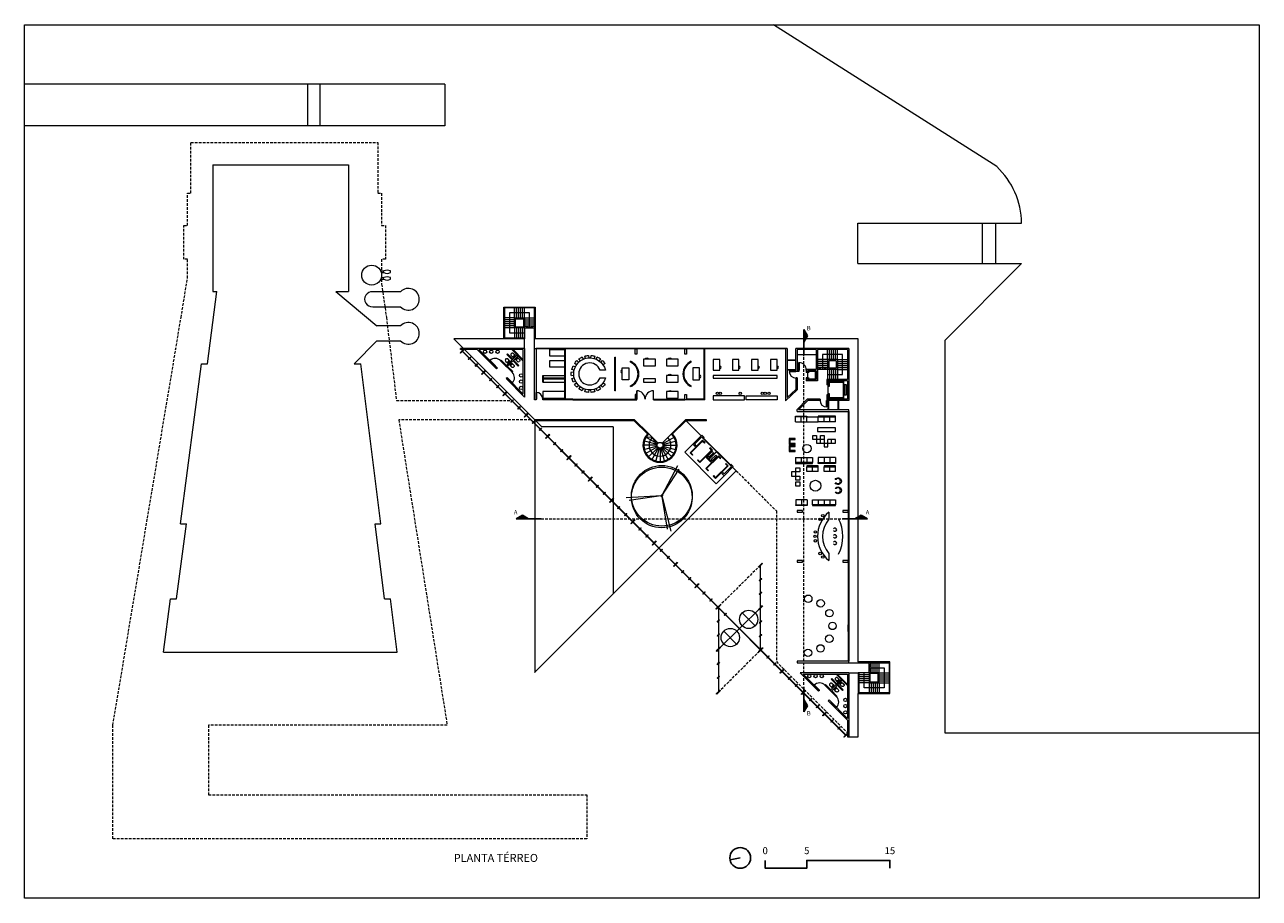
# Model space of a CAD drawing. Units: millimetres. Extents: x 295 to 47845, y 990 to 11490.
# Drawn here: x 295 to 15145, y 990 to 11490 of the extents above; entities that cross this region are included whole.
import ezdxf
from ezdxf.enums import TextEntityAlignment as Align

# ---------------------------------------------------------------- set-up
doc = ezdxf.new("R2010")
doc.units = ezdxf.units.MM
doc.linetypes.add('DASHED2', pattern=[9.525, 6.35, -3.175])
for name, color, linetype, lineweight in [('+A_0_Cotas', 10, 'Continuous', 0), ('+A_A_0.00', 40, 'Continuous', 0), ('+A_A_0.05', 1, 'Continuous', 0), ('+A_A_0.10', 2, 'Continuous', 0), ('+A_A_0.15', 3, 'Continuous', 0), ('+A_A_0.25', 4, 'Continuous', 0), ('+A_A_0.30', 5, 'Continuous', 0), ('+A_A_Corte Linha', 6, 'DASHED2', 0), ('+A_A_Esquadrias_0.10', 2, 'Continuous', 0), ('+A_A_Projeção', 7, 'DASHED2', 0), ('ARBOLES', 122, 'Continuous', 0)]:
    doc.layers.add(name, color=color, linetype=linetype, lineweight=lineweight)
doc.layers.add('+A_0_Texto', color=2, linetype='Continuous')
doc.styles.get("Standard").update_dxf_attribs({"font": 'arial.ttf'})

# ---------------------------------------------------------------- blocks, each defined once
blk = doc.blocks.new('corte')
at = {"layer": '+A_0_Texto', "true_color": 0x636466}
h = blk.add_hatch(color=251, dxfattribs=at)
h.dxf.hatch_style = 1
h.paths.add_polyline_path([(43558.2, -9660.2), (43608.2, -9631.4), (43658.2, -9660.2)])
at = {"layer": '+A_0_Texto', "transparency": 33554674}
for p, q in [((43458.2, -9660.2), (43558.2, -9660.2)), ((43558.2, -9660.2), (43608.2, -9631.4)), ((43658.2, -9660.2), (43558.2, -9660.2)), ((43658.2, -9660.2), (43608.2, -9631.4))]:
    blk.add_line(p, q, dxfattribs=at)

msp = doc.modelspace()

# ---------------------------------------------------------------- linework, layer by layer
at = {"layer": '+A_0_Cotas'}
msp.add_lwpolyline([(295, 11490), (15145, 11490), (15145, 990), (295, 990), (295, 11490)], dxfattribs=at)
at = {"layer": '+A_0_Texto'}
msp.add_line((8902, 1475), (8780, 1451), dxfattribs=at)
at = {"layer": '+A_0_Texto', "transparency": 33554674}
msp.add_lwpolyline([(10702, 1350), (10702, 1446), (9702, 1446), (9702, 1350), (9202, 1350), (9202, 1446)], dxfattribs=at)
at = {"layer": '+A_0_Texto'}
msp.add_circle((8902, 1475), 125, dxfattribs=at)
at = {"layer": '+A_A_0.00'}
for p, q in [((11987, 9785), (9303, 11490)), ((5347, 10775), (295, 10775)), ((3697, 10775), (3697, 10275)), ((3847, 10775), (3847, 10275)), ((5347, 10775), (5347, 10275)), ((5347, 10275), (295, 10275)), ((2559, 9805), (2559, 8285)), ((2559, 9805), (4191, 9805)), ((4191, 9805), (4191, 8285)), ((10317, 8620), (10317, 9105)), ((10317, 9105), (12287, 9105)), ((11812, 9105), (11812, 8620)), ((11972, 9105), (11972, 8620)), ((10317, 8620), (12287, 8620)), ((12287, 8620), (11367, 7700)), ((4578, 8530), (4614, 8530)), ((4585, 8510), (4614, 8510)), ((4578, 8430), (4614, 8430)), ((4585, 8450), (4614, 8450)), ((2493, 7415), (2608, 8285)), ((2559, 8285), (2608, 8285)), ((4038, 8285), (4191, 8285)), ((4038, 8285), (4533, 7870)), ((4257, 7415), (4533, 7690)), ((11367, 2975), (11367, 7700)), ((2169, 5490), (2423, 7415)), ((2423, 7415), (2493, 7415)), ((4257, 7415), (4337, 7415)), ((4581, 5490), (4337, 7415)), ((2121, 4590), (2240, 5490)), ((2169, 5490), (2240, 5490)), ((4625, 4590), (4511, 5490)), ((4511, 5490), (4581, 5490)), ((1967, 3950), (2051, 4590)), ((2051, 4590), (2121, 4590)), ((4625, 4590), (4696, 4590)), ((4777, 3950), (4696, 4590)), ((1967, 3950), (4777, 3950)), ((15145, 2975), (11367, 2975))]:
    msp.add_line(p, q, dxfattribs=at)
for points in [[(4614, 8530, 0.5), (4614, 8510, 0.241788), (4694, 8510), (4694, 8530, 0.241788)], [(4614, 8450, 0.5), (4614, 8430, 0.241788), (4694, 8430), (4694, 8450, 0.241788)]]:
    msp.add_lwpolyline(points, format="xyb", close=True, dxfattribs=at)
for points in [[(4482, 8100), (4817, 8100, 2.5), (4817, 8280), (4482, 8280, 1.096545), (4482, 8100)], [(4533, 7690), (4817, 7690, 2.5), (4817, 7870), (4533, 7870)]]:
    msp.add_lwpolyline(points, format="xyb", dxfattribs=at)
msp.add_circle((4469, 8480), 120, dxfattribs=at)
msp.add_arc((11330, 9089), 957, 0.961, 46.6509, dxfattribs=at)
at = {"layer": '+A_A_0.05'}
for p, q in [((6187, 7965), (6187, 8085)), ((6211, 7965), (6211, 8085)), ((6235, 7965), (6235, 8085)), ((6259, 7965), (6259, 8085)), ((6283, 7965), (6283, 8085)), ((6307, 7965), (6307, 8085)), ((6187, 7965), (6067, 7965)), ((6187, 7941), (6067, 7941)), ((6187, 7917), (6067, 7917)), ((6187, 7893), (6067, 7893)), ((6307, 7965), (6427, 7965)), ((6307, 7941), (6427, 7941)), ((6307, 7917), (6427, 7917)), ((6307, 7893), (6427, 7893)), ((6187, 7869), (6067, 7869)), ((6187, 7845), (6067, 7845)), ((6187, 7845), (6187, 7725)), ((6211, 7845), (6211, 7725)), ((6235, 7845), (6235, 7725)), ((6259, 7845), (6259, 7725)), ((6283, 7845), (6283, 7725)), ((6307, 7869), (6427, 7869)), ((6307, 7845), (6427, 7845)), ((6307, 7845), (6307, 7725)), ((6307, 7600), (6307, 7715)), ((6427, 7600), (6427, 7715)), ((9952, 7465), (9952, 7585)), ((9976, 7465), (9976, 7585)), ((10000, 7465), (10000, 7585)), ((10024, 7465), (10024, 7585)), ((10048, 7465), (10048, 7585)), ((10072, 7465), (10072, 7585)), ((6123, 7454), (6098, 7429)), ((6190, 7521), (6165, 7497)), ((6229, 7482), (6204, 7458)), ((9952, 7465), (9832, 7465)), ((9952, 7441), (9832, 7441)), ((10072, 7465), (10192, 7465)), ((10072, 7441), (10192, 7441)), ((6162, 7415), (6137, 7390)), ((9712, 7310), (9712, 7245)), ((9952, 7417), (9832, 7417)), ((9952, 7393), (9832, 7393)), ((9952, 7369), (9832, 7369)), ((9952, 7345), (9832, 7345)), ((9952, 7345), (9952, 7225)), ((9976, 7345), (9976, 7225)), ((10000, 7345), (10000, 7225)), ((10024, 7345), (10024, 7225)), ((10048, 7345), (10048, 7225)), ((10072, 7417), (10192, 7417)), ((10072, 7393), (10192, 7393)), ((10072, 7369), (10192, 7369)), ((10072, 7345), (10072, 7225)), ((10072, 7345), (10192, 7345)), ((9957, 7160), (9957, 7040)), ((6887, 6990), (7637, 6990)), ((6887, 6980), (7637, 6980)), ((6432, 6730), (6432, 3702)), ((6442, 6730), (6517, 6655)), ((8252, 6730), (8433, 6550)), ((9566, 6716), (9566, 6775)), ((9635, 6716), (9635, 6775)), ((9704, 6775), (9841, 6775)), ((9704, 6716), (9841, 6716)), ((9910, 6716), (9910, 6775)), ((9979, 6716), (9979, 6775)), ((10047, 6716), (10047, 6775)), ((7372, 6655), (6517, 6655)), ((7372, 6655), (7372, 4648)), ((7907, 6452), (7760, 6537)), ((7793, 6580), (7913, 6460)), ((8082, 6580), (7962, 6460)), ((7968, 6452), (8115, 6537)), ((7902, 6435), (7732, 6435)), ((7904, 6444), (7739, 6488)), ((7904, 6426), (7739, 6382)), ((7907, 6417), (7760, 6332)), ((7913, 6410), (7793, 6290)), ((7920, 6405), (7835, 6257)), ((7928, 6401), (7884, 6237)), ((7937, 6400), (7937, 6230)), ((7947, 6401), (7991, 6237)), ((7955, 6405), (8040, 6257)), ((7962, 6410), (8082, 6290)), ((7968, 6417), (8115, 6332)), ((7971, 6444), (8136, 6488)), ((7971, 6426), (8136, 6382)), ((7972, 6435), (8142, 6435)), ((8235, 6352), (8330, 6447)), ((8235, 6352), (8613, 5973)), ((8509, 6304), (8565, 6361)), ((8523, 6290), (8509, 6304)), ((8523, 6290), (8579, 6346)), ((8551, 6262), (8608, 6318)), ((8551, 6262), (8565, 6247)), ((8579, 6346), (8565, 6361)), ((8565, 6247), (8622, 6304)), ((8608, 6318), (8622, 6304)), ((9566, 6286), (9566, 6228)), ((9635, 6286), (9635, 6228)), ((9704, 6286), (9704, 6228)), ((9910, 6286), (9910, 6228)), ((9979, 6286), (9979, 6228)), ((10047, 6286), (10047, 6228)), ((9772, 6119), (9772, 6177)), ((9841, 6119), (9841, 6177)), ((9979, 6119), (9979, 6177)), ((10047, 6119), (10047, 6177)), ((8613, 5973), (8708, 6069)), ((9639, 5779), (9639, 5720)), ((9707, 5779), (9707, 5720)), ((9841, 5779), (9841, 5720)), ((9910, 5779), (9910, 5720)), ((9979, 5779), (9979, 5720)), ((9967, 5630), (9967, 5545)), ((9967, 5134), (9967, 5050)), ((9145, 3979), (9145, 4993)), ((8640, 4488), (8640, 3468)), ((9145, 4483), (8640, 3983)), ((8926, 4420), (9080, 4264)), ((8705, 4202), (8859, 4046)), ((10207, 3820), (10322, 3820)), ((10452, 3700), (10452, 3820)), ((10476, 3700), (10476, 3820)), ((10500, 3700), (10500, 3820)), ((10524, 3700), (10524, 3820)), ((10548, 3700), (10548, 3820)), ((10572, 3700), (10572, 3820)), ((10090, 3621), (10065, 3597)), ((10129, 3582), (10104, 3558)), ((10207, 3700), (10322, 3700)), ((10452, 3700), (10332, 3700)), ((10452, 3676), (10332, 3676)), ((10452, 3652), (10332, 3652)), ((10452, 3628), (10332, 3628)), ((10452, 3604), (10332, 3604)), ((10452, 3580), (10332, 3580)), ((10452, 3580), (10452, 3460)), ((10476, 3580), (10476, 3460)), ((10500, 3580), (10500, 3460)), ((10524, 3580), (10524, 3460)), ((10548, 3580), (10548, 3460)), ((10572, 3700), (10692, 3700)), ((10572, 3676), (10692, 3676)), ((10572, 3652), (10692, 3652)), ((10572, 3628), (10692, 3628)), ((10572, 3604), (10692, 3604)), ((10572, 3580), (10692, 3580)), ((10572, 3580), (10572, 3460)), ((10023, 3554), (9998, 3529)), ((10062, 3515), (10037, 3490))]:
    msp.add_line(p, q, dxfattribs=at)
for points in [[(6367, 7845), (6367, 8025), (6127, 8025), (6127, 7785), (6307, 7785)], [(6307, 7869), (6367, 7845), (6427, 7869)], [(6057, 7715), (5457, 7715), (5572, 7600)], [(10322, 3830), (10322, 7715), (6427, 7715)], [(7737, 7470), (7737, 7390), (7881, 7390), (7881, 7470), (7737, 7470)], [(8014, 7470), (8014, 7390), (8157, 7390), (8157, 7470), (8014, 7470)], [(8577, 7337), (8657, 7337), (8657, 7467), (8577, 7467), (8577, 7337)], [(8807, 7337), (8887, 7337), (8887, 7467), (8807, 7467), (8807, 7337)], [(9037, 7337), (9117, 7337), (9117, 7467), (9037, 7467), (9037, 7337)], [(9267, 7337), (9347, 7337), (9347, 7467), (9267, 7467), (9267, 7337)], [(9587, 7525), (9817, 7525)], [(9952, 7285), (10132, 7285), (10132, 7525), (9892, 7525), (9892, 7345)], [(7482, 7364), (7562, 7364), (7562, 7221), (7482, 7221), (7482, 7364)], [(8412, 7364), (8332, 7364), (8332, 7221), (8412, 7221), (8412, 7364)], [(9722, 7250), (9722, 7235), (9807, 7235), (9807, 7320), (9722, 7320), (9722, 7305)], [(9952, 7369), (9892, 7345), (9832, 7369)], [(6537, 7275), (6792, 7275)], [(6537, 7195), (6792, 7195)], [(7737, 7235), (7737, 7195), (7881, 7195), (7881, 7235), (7737, 7235)], [(8014, 7275), (8014, 7195), (8157, 7195), (8157, 7275), (8014, 7275)], [(10182, 7160), (10157, 7160), (10157, 7040), (10182, 7040), (10182, 7160)], [(8014, 7080), (8014, 7000), (8157, 7000), (8157, 7080), (8014, 7080)], [(8577, 6980), (8952, 6980), (8952, 7030), (8577, 7030), (8577, 6980)], [(9347, 6980), (8972, 6980), (8972, 7030), (9347, 7030), (9347, 6980)], [(9566, 6716), (9704, 6716), (9704, 6775)], [(10047, 6716), (9841, 6716), (9841, 6775)], [(9776, 6506), (9776, 6551), (9821, 6551), (9821, 6461)], [(9832, 6601), (10047, 6601), (10047, 6646), (9832, 6646), (9832, 6601)], [(9866, 6461), (9866, 6551), (9911, 6551), (9911, 6416), (9956, 6416), (9956, 6506)], [(7891, 6462), (7845, 6528), (7769, 6532)], [(9911, 6506), (9776, 6506)], [(9821, 6461), (10046, 6461), (10046, 6506)], [(10046, 6506), (9956, 6506)], [(10001, 6461), (10001, 6506)], [(9566, 6286), (9772, 6286), (9772, 6228)], [(10047, 6286), (9841, 6286), (9841, 6228)], [(6426, 3702), (8853, 6129), (8811, 6171)], [(9570, 6164), (9620, 6164), (9620, 6114), (9520, 6114), (9520, 6064), (9620, 6064), (9620, 6014), (9570, 6014)], [(9570, 6014), (9570, 6164)], [(9841, 6119), (9704, 6119), (9704, 6177)], [(10047, 6119), (9910, 6119), (9910, 6177)], [(9570, 5944), (9570, 5994)], [(9570, 5994), (9620, 5994), (9620, 5944), (9570, 5944)], [(9707, 5779), (9570, 5779), (9570, 5720)], [(9772, 5720), (9772, 5779), (10047, 5779), (10047, 5720)], [(10452, 3760), (10632, 3760), (10632, 3520), (10392, 3520), (10392, 3700)], [(10476, 3700), (10452, 3760), (10476, 3820)], [(10207, 2930), (10322, 2930), (10322, 3450)]]:
    msp.add_lwpolyline(points, dxfattribs=at)
for points in [[(6612, 7585), (6792, 7585), (6792, 7505), (6612, 7505)], [(6612, 7455), (6792, 7455), (6792, 7375), (6612, 7375)], [(9347, 7272), (8577, 7272), (8577, 7242), (9347, 7242)], [(9967, 7147), (9975, 7147), (9975, 7192), (10140, 7192), (10140, 7007), (9975, 7007), (9975, 7052), (9967, 7052), (9967, 7000), (10147, 7000), (10147, 7200), (9967, 7200)], [(6527, 7000), (6792, 7000), (6792, 7080), (6527, 7080)], [(9566, 6775), (9566, 6785), (9704, 6785), (9704, 6775)], [(10047, 6775), (10047, 6785), (9841, 6785), (9841, 6775)], [(9561, 6516), (9491, 6516), (9491, 6446), (9561, 6446), (9561, 6456), (9501, 6456), (9501, 6506), (9561, 6506)], [(9561, 6431), (9491, 6431), (9491, 6361), (9561, 6361), (9561, 6371), (9501, 6371), (9501, 6421), (9561, 6421)], [(9566, 6228), (9566, 6217), (9772, 6217), (9772, 6228)], [(9841, 6177), (9841, 6187), (9704, 6187), (9704, 6177)], [(10047, 6228), (10047, 6217), (9841, 6217), (9841, 6228)], [(10047, 6177), (10047, 6187), (9910, 6187), (9910, 6177)], [(9707, 5720), (9707, 5710), (9570, 5710), (9570, 5720)], [(9772, 5720), (9772, 5710), (10047, 5710), (10047, 5720)]]:
    msp.add_lwpolyline(points, close=True, dxfattribs=at)
for points in [[(6130, 7447), (6105, 7472, 0.414214), (6084, 7472), (6080, 7468, 0.414214), (6080, 7447), (6105, 7422)], [(6197, 7514), (6172, 7539, 0.414214), (6151, 7539), (6148, 7535, 0.414214), (6148, 7514), (6172, 7489)], [(6222, 7489), (6247, 7465, -0.414214), (6247, 7443), (6243, 7440, -0.414214), (6222, 7440), (6197, 7465)], [(7794, 7470), (7764, 7470, -1)], [(8071, 7470), (8041, 7470, -1)], [(6155, 7422), (6179, 7398, -0.414214), (6179, 7376), (6176, 7373, -0.414214), (6155, 7373), (6130, 7398)], [(7482, 7307), (7482, 7337, 1)], [(8071, 7275), (8041, 7275, -1)], [(8412, 7277), (8412, 7247, 1)], [(8657, 7387), (8657, 7357, 1)], [(8887, 7387), (8887, 7357, 1)], [(9117, 7387), (9117, 7357, 1)], [(9347, 7387), (9347, 7357, 1)], [(8071, 7080), (8041, 7080, -1)], [(10030, 3547), (10005, 3572, 0.414214), (9984, 3572), (9980, 3568, 0.414214), (9980, 3547), (10005, 3522)], [(10097, 3614), (10072, 3639, 0.414214), (10051, 3639), (10048, 3635, 0.414214), (10048, 3614), (10072, 3589)], [(10122, 3589), (10147, 3565, -0.414214), (10147, 3543), (10143, 3540, -0.414214), (10122, 3540), (10097, 3565)], [(10055, 3522), (10079, 3498, -0.414214), (10079, 3476), (10076, 3473, -0.414214), (10055, 3473), (10030, 3498)]]:
    msp.add_lwpolyline(points, format="xyb", close=True, dxfattribs=at)
for points in [[(7280, 7338), (7217, 7338, 5.671282), (7217, 7247), (7280, 7247, -8.376197), (7280, 7338)], [(6933, 7400), (6908, 7417, -0.052408), (6938, 7452), (6959, 7431)], [(6979, 7448), (6962, 7472, -0.052408), (7002, 7496), (7014, 7468)], [(7039, 7477), (7031, 7506, -0.052408), (7077, 7514), (7079, 7484)], [(7106, 7484), (7108, 7514, -0.052408), (7154, 7506), (7146, 7477)], [(7171, 7468), (7183, 7496, -0.052408), (7223, 7472), (7206, 7448)], [(7226, 7431), (7247, 7452, -0.052408), (7277, 7417), (7252, 7400)], [(6901, 7272), (6871, 7269, -0.052408), (6871, 7316), (6901, 7313)], [(6901, 7272), (6871, 7269, -0.052408), (6871, 7316), (6901, 7313)], [(6906, 7339), (6877, 7346, -0.052408), (6893, 7390), (6919, 7377)], [(6919, 7208), (6893, 7195, -0.052408), (6877, 7239), (6906, 7246)], [(6959, 7154), (6938, 7132, -0.052408), (6908, 7168), (6933, 7185)], [(7014, 7117), (7002, 7089, -0.052408), (6962, 7112), (6979, 7137)], [(7206, 7137), (7223, 7112, -0.052408), (7183, 7089), (7171, 7117)], [(7252, 7185), (7277, 7168, -0.052408), (7247, 7132), (7226, 7154)], [(7079, 7100), (7077, 7070, -0.052408), (7031, 7079), (7039, 7107)], [(7146, 7107), (7154, 7079, -0.052408), (7108, 7070), (7106, 7100)], [(10056, 6025), (10044, 6025, -3.484229), (10044, 5982), (10056, 5982)], [(10056, 5915), (10044, 5915, -3.484229), (10044, 5872), (10056, 5872)]]:
    msp.add_lwpolyline(points, format="xyb", dxfattribs=at)
for centre, radius in [((5833, 7560), 20), ((5908, 7560), 20), ((5983, 7560), 20), ((6267, 7275), 20), ((6267, 7200), 20), ((6267, 7125), 20), ((8627, 7060), 15), ((8662, 7060), 15), ((8902, 7060), 15), ((9167, 7060), 15), ((9202, 7060), 15), ((9247, 7060), 15), ((7937, 6435), 35), ((9704, 6396), 50), ((9807, 5949), 65), ((9863, 5545), 15), ((9895, 5588), 15), ((9802, 5340), 15), ((9806, 5393), 15), ((9806, 5286), 15), ((9863, 5134), 15), ((9895, 5092), 15), ((9720, 4590), 45), ((9869, 4535), 45), ((9975, 4417), 45), ((9003, 4342), 110), ((10012, 4264), 45), ((8782, 4124), 110), ((9867, 3993), 45), ((9973, 4110), 45), ((9717, 3940), 45), ((9733, 3660), 20), ((9808, 3660), 20), ((9883, 3660), 20), ((10167, 3375), 20), ((10167, 3300), 20), ((10167, 3225), 20)]:
    msp.add_circle(centre, radius, dxfattribs=at)
for centre, radius, start, end in [((5955, 7389), 90, 43.0908, 135), ((9607, 7338), 90, 0, 90), ((6097, 7247), 90, 315, 46.9092), ((9572, 7323), 80, 180, 270), ((6447, 6990), 80, 0, 90), ((7657, 6990), 100, 0, 90), ((7857, 6990), 100, 90, 180), ((9942, 6975), 80, 180, 270), ((7937, 6435), 205, 137.796, 42.204), ((7937, 6435), 195, 135, 45), ((7937, 6435), 131, 135, 45), ((10077, 6004), 30, 225, 135), ((10077, 5894), 30, 225, 135), ((10211, 5340), 379, 130.0744, 229.9256), ((10211, 5340), 319, 139.896, 220.104), ((9699, 5340), 438, 330.9779, 29.0221), ((10042, 5420), 20, 210, 150), ((10042, 5340), 20, 210, 150), ((10042, 5260), 20, 210, 150), ((9855, 3489), 90, 43.0908, 135), ((9997, 3347), 90, 315, 46.9092)]:
    msp.add_arc(centre, radius, start, end, dxfattribs=at)
at = {"layer": '+A_A_0.10'}
for p, q in [((6427, 8085), (6067, 8085)), ((6187, 8085), (6187, 8095)), ((6307, 8085), (6307, 8095)), ((6067, 7965), (6057, 7965)), ((6427, 7965), (6437, 7965)), ((6067, 7845), (6057, 7845)), ((6187, 7725), (6187, 7715)), ((6427, 7845), (6437, 7845)), ((8298, 6345), (8450, 6497)), ((8309, 6345), (8450, 6486)), ((8450, 6497), (8479, 6468)), ((8450, 6486), (8473, 6463)), ((8457, 6518), (8615, 6361)), ((8461, 6521), (8783, 6200)), ((8473, 6463), (8479, 6468)), ((8535, 6401), (8540, 6407)), ((8558, 6378), (8535, 6401)), ((8569, 6378), (8540, 6407)), ((8298, 6345), (8327, 6316)), ((8309, 6345), (8332, 6322)), ((8327, 6316), (8332, 6322)), ((8388, 6255), (8394, 6260)), ((8417, 6226), (8388, 6255)), ((8417, 6237), (8394, 6260)), ((8417, 6226), (8569, 6378)), ((8417, 6237), (8558, 6378)), ((8487, 6156), (8639, 6308)), ((8498, 6156), (8639, 6297)), ((8526, 6272), (8615, 6361)), ((8530, 6269), (8618, 6357)), ((8618, 6357), (8779, 6196)), ((8639, 6308), (8668, 6279)), ((8639, 6297), (8662, 6274)), ((8662, 6274), (8668, 6279)), ((8487, 6156), (8516, 6127)), ((8498, 6156), (8521, 6133)), ((8516, 6127), (8521, 6133)), ((8606, 6037), (8758, 6189)), ((8606, 6048), (8747, 6189)), ((8724, 6212), (8730, 6217)), ((8747, 6189), (8724, 6212)), ((8758, 6189), (8730, 6217)), ((8578, 6065), (8583, 6071)), ((8606, 6037), (8578, 6065)), ((8606, 6048), (8583, 6071)), ((10452, 3820), (10452, 3830)), ((10572, 3820), (10572, 3830)), ((10692, 3820), (10692, 3460)), ((10332, 3580), (10322, 3580)), ((10692, 3700), (10702, 3700)), ((10692, 3580), (10702, 3580)), ((10452, 3460), (10452, 3450)), ((10572, 3460), (10572, 3450))]:
    msp.add_line(p, q, dxfattribs=at)
for points in [[(6067, 8085), (6067, 7725), (6307, 7725), (6307, 7715), (6057, 7715), (6057, 8095), (6437, 8095), (6437, 7715), (6427, 7715), (6427, 8085)], [(6197, 7855), (6197, 7955), (6297, 7955), (6297, 7855), (6197, 7855)], [(6447, 6990), (6447, 7070), (6450, 7070), (6450, 6990), (6447, 6990)], [(10202, 4195), (10202, 4275), (10199, 4275), (10199, 4195), (10202, 4195)], [(10692, 3460), (10332, 3460), (10332, 3700), (10322, 3700), (10322, 3450), (10702, 3450), (10702, 3830), (10322, 3830), (10322, 3820), (10692, 3820)], [(10462, 3590), (10562, 3590), (10562, 3690), (10462, 3690), (10462, 3590)]]:
    msp.add_lwpolyline(points, dxfattribs=at)
for points in [[(6187, 7845), (6187, 7965), (6307, 7965), (6307, 7845)], [(10452, 3580), (10572, 3580), (10572, 3700), (10452, 3700)]]:
    msp.add_lwpolyline(points, close=True, dxfattribs=at)
at = {"layer": '+A_A_0.15'}
for p, q in [((6292, 7447), (6155, 7585)), ((6292, 7461), (6169, 7585)), ((6792, 7240), (6792, 7595)), ((6802, 6990), (6802, 7595)), ((8467, 6990), (8467, 7595)), ((8477, 6980), (8477, 7595)), ((6084, 7387), (6020, 7451)), ((6091, 7394), (6027, 7458)), ((6158, 7461), (6095, 7525)), ((6165, 7468), (6102, 7532)), ((6232, 7387), (6169, 7451)), ((6240, 7394), (6176, 7458)), ((7392, 7090), (7392, 7495)), ((7392, 7495), (7402, 7495)), ((7402, 7090), (7402, 7495)), ((7582, 7434), (7582, 7445)), ((8312, 7434), (8312, 7445)), ((6158, 7313), (6095, 7376)), ((6165, 7320), (6102, 7383)), ((6527, 7195), (6527, 7275)), ((6527, 7275), (6537, 7275)), ((6527, 7195), (6537, 7195)), ((6537, 7240), (6537, 7275)), ((6792, 7240), (6537, 7240)), ((6792, 7230), (6537, 7230)), ((6537, 7195), (6537, 7230)), ((6792, 6990), (6792, 7230)), ((7582, 7140), (7582, 7151)), ((8312, 7140), (8312, 7151)), ((6792, 6990), (6527, 6990)), ((6527, 6980), (6527, 6990)), ((6887, 6980), (6527, 6980)), ((6887, 6990), (6802, 6990)), ((6887, 6990), (6887, 6980)), ((7402, 7090), (7392, 7090)), ((7857, 6990), (8237, 6990)), ((7857, 6980), (7857, 6990)), ((7857, 6980), (8237, 6980)), ((8467, 6990), (8257, 6990)), ((8477, 6980), (8257, 6980)), ((7632, 6740), (6432, 6740)), ((6432, 6730), (6432, 6740)), ((7628, 6730), (6432, 6730)), ((7628, 6730), (7786, 6573)), ((7632, 6740), (7793, 6580)), ((8242, 6740), (8082, 6580)), ((8247, 6730), (8089, 6573)), ((8497, 6740), (8242, 6740)), ((8497, 6730), (8247, 6730)), ((8497, 6730), (8497, 6740)), ((8330, 6447), (8440, 6557)), ((8351, 6447), (8440, 6536)), ((8440, 6557), (8468, 6529)), ((8440, 6536), (8457, 6518)), ((8330, 6447), (8358, 6419)), ((8351, 6447), (8369, 6430)), ((8358, 6419), (8369, 6430)), ((8457, 6518), (8468, 6529)), ((8491, 6286), (8502, 6297)), ((8491, 6286), (8548, 6230)), ((8502, 6297), (8558, 6240)), ((8548, 6230), (8558, 6240)), ((8680, 6097), (8691, 6108)), ((8680, 6097), (8708, 6069)), ((8691, 6108), (8708, 6090)), ((8708, 6069), (8818, 6179)), ((8708, 6090), (8797, 6179)), ((8779, 6196), (8790, 6207)), ((8779, 6196), (8797, 6179)), ((8790, 6207), (8818, 6179)), ((9995, 3625), (10058, 3561)), ((10002, 3632), (10065, 3568)), ((10055, 3685), (10192, 3547)), ((10069, 3685), (10192, 3561)), ((9920, 3551), (9984, 3487)), ((9927, 3558), (9991, 3494)), ((9995, 3476), (10058, 3413)), ((10002, 3483), (10065, 3420)), ((10069, 3551), (10132, 3487)), ((10076, 3558), (10140, 3494))]:
    msp.add_line(p, q, dxfattribs=at)
for points in [[(5582, 7585), (5538, 7542), (5533, 7547), (5571, 7585)], [(5660, 7491), (5635, 7466), (5631, 7470), (5656, 7495)], [(5743, 7408), (5718, 7383), (5714, 7387), (5739, 7412)], [(5841, 7331), (5795, 7285), (5790, 7290), (5835, 7336)], [(5916, 7235), (5891, 7210), (5888, 7213), (5912, 7238)], [(5999, 7152), (5974, 7127), (5971, 7130), (5996, 7155)], [(6097, 7075), (6051, 7029), (6046, 7034), (6092, 7080)], [(6172, 6978), (6148, 6954), (6144, 6957), (6169, 6982)], [(6256, 6895), (6231, 6870), (6227, 6874), (6252, 6899)], [(6354, 6818), (6308, 6772), (6302, 6778), (6348, 6823)], [(6429, 6722), (6404, 6697), (6401, 6701), (6425, 6725)], [(6512, 6639), (6487, 6614), (6484, 6617), (6508, 6642)], [(6610, 6562), (6564, 6516), (6559, 6521), (6605, 6567)], [(6685, 6465), (6661, 6441), (6657, 6444), (6682, 6469)], [(6768, 6382), (6744, 6357), (6740, 6361), (6765, 6386)], [(6867, 6305), (6821, 6259), (6815, 6265), (6861, 6311)], [(6942, 6209), (6917, 6184), (6913, 6188), (6938, 6212)], [(7025, 6126), (7000, 6101), (6997, 6105), (7021, 6129)], [(7123, 6049), (7077, 6003), (7072, 6008), (7118, 6054)], [(7198, 5952), (7173, 5928), (7170, 5931), (7195, 5956)], [(7281, 5869), (7257, 5845), (7253, 5848), (7278, 5873)], [(7379, 5792), (7334, 5746), (7328, 5752), (7374, 5798)], [(7455, 5696), (7430, 5671), (7426, 5675), (7451, 5700)], [(7538, 5613), (7513, 5588), (7510, 5592), (7534, 5616)], [(7636, 5536), (7590, 5490), (7585, 5495), (7631, 5541)], [(7711, 5440), (7686, 5415), (7683, 5418), (7708, 5443)], [(7794, 5356), (7769, 5332), (7766, 5335), (7791, 5360)], [(7892, 5279), (7846, 5234), (7841, 5239), (7887, 5285)], [(7968, 5183), (7943, 5158), (7939, 5162), (7964, 5187)], [(8051, 5100), (8026, 5075), (8022, 5079), (8047, 5104)], [(8149, 5023), (8103, 4977), (8098, 4982), (8144, 5028)], [(8224, 4927), (8199, 4902), (8196, 4905), (8220, 4930)], [(9171, 5013), (9125, 4967), (9120, 4972), (9166, 5018)], [(8307, 4844), (8282, 4819), (8279, 4822), (8304, 4847)], [(8405, 4767), (8359, 4721), (8354, 4726), (8400, 4772)], [(9160, 4831), (9135, 4806), (9131, 4809), (9156, 4834)], [(8480, 4670), (8456, 4645), (8452, 4649), (8477, 4674)], [(9160, 4666), (9135, 4641), (9131, 4644), (9156, 4669)], [(8564, 4587), (8539, 4562), (8535, 4566), (8560, 4591)], [(8662, 4510), (8616, 4464), (8610, 4469), (8656, 4515)], [(9171, 4503), (9125, 4457), (9120, 4462), (9166, 4508)], [(8654, 4332), (8629, 4307), (8626, 4310), (8650, 4335)], [(8737, 4414), (8712, 4389), (8709, 4393), (8733, 4417)], [(9160, 4321), (9135, 4296), (9131, 4300), (9156, 4325)], [(8654, 4166), (8629, 4142), (8626, 4145), (8650, 4170)], [(9160, 4156), (9135, 4131), (9131, 4135), (9156, 4160)], [(8665, 4004), (8619, 3958), (8614, 3963), (8660, 4009)], [(9175, 3997), (9129, 3951), (9123, 3957), (9169, 4003)], [(9250, 3901), (9225, 3876), (9222, 3880), (9246, 3904)], [(8654, 3822), (8629, 3797), (8626, 3801), (8650, 3826)], [(9333, 3818), (9308, 3793), (9305, 3797), (9329, 3821)], [(9431, 3741), (9385, 3695), (9380, 3700), (9426, 3746)], [(8654, 3657), (8629, 3632), (8626, 3636), (8650, 3660)], [(9506, 3644), (9482, 3620), (9478, 3623), (9503, 3648)], [(9589, 3561), (9565, 3537), (9561, 3540), (9586, 3565)], [(8665, 3488), (8619, 3442), (8614, 3447), (8660, 3493)], [(9688, 3484), (9642, 3438), (9636, 3444), (9682, 3490)], [(9763, 3388), (9738, 3363), (9734, 3367), (9759, 3391)], [(9846, 3305), (9821, 3280), (9818, 3284), (9842, 3308)], [(9944, 3228), (9898, 3182), (9893, 3187), (9939, 3233)], [(10019, 3131), (9994, 3107), (9991, 3110), (10016, 3135)], [(10102, 3048), (10078, 3024), (10074, 3027), (10099, 3052)], [(10192, 2963), (10154, 2925), (10149, 2931), (10192, 2974)]]:
    msp.add_lwpolyline(points, close=True, dxfattribs=at)
for points in [[(6027, 7458), (6020, 7451)], [(6218, 7521), (6084, 7387), (6095, 7376), (6229, 7511)], [(6102, 7532), (6095, 7525)], [(6158, 7313), (6165, 7320)], [(6232, 7387), (6240, 7394)], [(10129, 3611), (9995, 3476), (9984, 3487), (10118, 3621)], [(9995, 3625), (10002, 3632)], [(9920, 3551), (9927, 3558)], [(10065, 3420), (10058, 3413)], [(10140, 3494), (10132, 3487)]]:
    msp.add_lwpolyline(points, dxfattribs=at)
for centre, radius, start, end in [((7517, 7292), 166, 293.3331, 66.6669), ((7517, 7292), 156, 294.9263, 65.0737), ((8378, 7292), 166, 113.3331, 246.6669), ((8378, 7292), 156, 114.9263, 245.0737), ((7937, 6435), 205, 135, 137.796), ((7937, 6435), 205, 42.204, 45)]:
    msp.add_arc(centre, radius, start, end, dxfattribs=at)
at = {"layer": '+A_A_0.25'}
for p, q in [((6307, 7600), (5537, 7600)), ((5537, 7585), (5537, 7600)), ((5737, 7585), (5537, 7585)), ((5971, 7352), (5737, 7585)), ((6292, 7585), (5759, 7585)), ((5981, 7362), (5759, 7585)), ((5981, 7362), (5971, 7352)), ((9712, 7310), (9697, 7310)), ((6097, 7247), (6086, 7236)), ((6307, 7015), (6086, 7236)), ((6292, 7051), (6097, 7247)), ((9587, 7245), (9572, 7245)), ((9712, 7245), (9697, 7245)), ((9957, 7160), (9942, 7160)), ((9587, 7100), (9447, 6970)), ((9572, 7106), (9467, 7009)), ((9707, 6990), (9587, 6866)), ((9862, 6990), (9862, 6975)), ((9957, 7040), (9942, 7040)), ((9587, 6840), (9587, 6866)), ((9714, 6975), (9603, 6860)), ((9622, 3700), (9844, 3478)), ((9659, 3685), (9855, 3489)), ((10192, 3685), (10192, 3151)), ((10207, 3700), (10207, 2930)), ((9855, 3489), (9844, 3478)), ((9970, 3374), (9959, 3363)), ((9959, 3363), (10192, 3130)), ((9970, 3374), (10192, 3151)), ((10192, 3130), (10192, 2930)), ((10192, 2930), (10207, 2930))]:
    msp.add_line(p, q, dxfattribs=at)
for points in [[(6292, 7051), (6292, 7585)], [(6307, 7600), (6307, 7015)], [(9467, 7600), (9447, 7600)], [(9447, 7600), (9447, 6970)], [(9467, 7600), (9467, 7009)], [(10207, 7600), (9572, 7600)], [(9587, 7585), (9587, 7338), (9607, 7338), (9607, 7323), (9572, 7323), (9572, 7600)], [(9817, 7585), (9587, 7585)], [(9817, 7585), (9817, 7345)], [(10192, 7585), (9832, 7585)], [(9832, 7585), (9832, 7210)], [(10192, 7585), (10192, 7225)], [(10207, 7600), (10207, 6975)], [(9952, 7465), (9952, 7345)], [(10072, 7465), (9952, 7465)], [(9967, 7450), (9967, 7360)], [(10057, 7450), (9967, 7450)], [(10057, 7450), (10057, 7360)], [(10072, 7465), (10072, 7345)], [(9817, 7345), (9697, 7345)], [(9697, 7345), (9697, 7310)], [(9817, 7330), (9712, 7330)], [(9712, 7330), (9712, 7310)], [(9817, 7330), (9817, 7225)], [(10072, 7345), (9952, 7345)], [(10057, 7360), (9967, 7360)], [(9572, 7245), (9572, 7106)], [(9587, 7245), (9587, 7100)], [(9697, 7245), (9697, 7210)], [(9832, 7210), (9697, 7210)], [(9712, 7245), (9712, 7225)], [(9817, 7225), (9712, 7225)], [(9942, 7225), (9942, 7160)], [(10192, 7225), (9942, 7225)], [(9957, 7210), (9957, 7160)], [(10192, 7210), (9957, 7210)], [(10192, 7210), (10192, 6990)], [(9862, 6990), (9707, 6990)], [(9942, 7040), (9942, 6975)], [(9957, 7040), (9957, 6990)], [(10192, 6990), (9957, 6990)], [(9587, 6840), (10207, 6840), (10207, 6860), (9603, 6860)], [(9862, 6975), (9714, 6975)], [(10207, 6975), (9942, 6975)], [(10207, 3700), (9622, 3700)], [(9659, 3685), (10192, 3685)]]:
    msp.add_lwpolyline(points, dxfattribs=at)
for points in [[(6427, 6980), (6427, 7600), (6447, 7600), (6447, 6980)], [(9587, 3820), (10207, 3820), (10207, 3840), (9587, 3840)]]:
    msp.add_lwpolyline(points, close=True, dxfattribs=at)
at = {"layer": '+A_A_0.30'}
for points in [[(7637, 7530), (7637, 7595), (7657, 7595), (7657, 7530)], [(8237, 7530), (8237, 7595), (8257, 7595), (8257, 7530)], [(7637, 7045), (7637, 6980), (7657, 6980), (7657, 7045)], [(8237, 6980), (8237, 7045), (8257, 7045), (8257, 6980)], [(9587, 5630), (9652, 5630), (9652, 5650), (9587, 5650)], [(10137, 5630), (10202, 5630), (10202, 5650), (10137, 5650)], [(9587, 5030), (9652, 5030), (9652, 5050), (9587, 5050)], [(10137, 5030), (10202, 5030), (10202, 5050), (10137, 5050)]]:
    msp.add_lwpolyline(points, close=True, dxfattribs=at)
at = {"layer": '+A_A_Corte Linha', "ltscale": 5}
for points in [[(9667, 3555), (9667, 7525)], [(6507, 5550), (10132, 5550)]]:
    msp.add_lwpolyline(points, dxfattribs=at)
at = {"layer": '+A_A_Esquadrias_0.10'}
for p, q in [((5587, 7585), (6432, 6740)), ((9447, 7600), (6447, 7600)), ((9447, 7600), (6447, 7600)), ((9447, 7595), (6447, 7595)), ((9447, 7595), (6447, 7595)), ((5560, 7563), (10170, 2952)), ((5563, 7566), (10174, 2956)), ((6887, 6986), (7637, 6986)), ((6887, 6983), (7637, 6983)), ((10202, 6840), (10202, 3840)), ((10207, 6840), (10207, 3840))]:
    msp.add_line(p, q, dxfattribs=at)
for points in [[(5891, 7453), (5955, 7389), (5957, 7391), (5893, 7455)], [(6160, 7183), (6097, 7247), (6099, 7249), (6162, 7185)], [(9791, 3553), (9855, 3489), (9857, 3491), (9793, 3555)], [(10060, 3283), (9997, 3347), (9999, 3349), (10062, 3285)]]:
    msp.add_lwpolyline(points, close=True, dxfattribs=at)
for points in [[(9572, 7458), (9467, 7458)], [(9572, 7453), (9467, 7453)], [(9607, 7338), (9607, 7428), (9610, 7428), (9610, 7338), (9607, 7338)], [(9572, 7343), (9467, 7343)], [(9572, 7338), (9467, 7338)], [(9572, 7323), (9492, 7323), (9492, 7320), (9572, 7320), (9572, 7323)], [(7657, 6990), (7657, 7090), (7660, 7090), (7660, 6990), (7657, 6990)], [(7857, 6990), (7857, 7090), (7854, 7090), (7854, 6990), (7857, 6990)], [(9942, 6975), (9942, 6895), (9939, 6895), (9939, 6975), (9942, 6975)], [(9957, 6975), (9957, 6865)], [(9962, 6975), (9962, 6865)], [(10077, 6975), (10077, 6865)], [(10082, 6975), (10082, 6865)]]:
    msp.add_lwpolyline(points, dxfattribs=at)
at = {"layer": '+A_A_Projeção', "ltscale": 5}
for p, q in [((4767, 6975), (6147, 6975)), ((8853, 6129), (9337, 5645)), ((9337, 5645), (9337, 3834)), ((9145, 4993), (8659, 4513)), ((8640, 3468), (9126, 3954)), ((9337, 3834), (10192, 2979))]:
    msp.add_line(p, q, dxfattribs=at)
msp.add_lwpolyline([(6382, 6740), (4795, 6740), (5377, 3071), (2507, 3071), (2507, 2235), (7057, 2235), (7057, 1705), (1356, 1705), (1356, 3071), (2176, 7970), (2254, 8445), (2254, 8670), (2209, 8670), (2209, 9075), (2254, 9075), (2254, 9465), (2294, 9465), (2294, 10075), (4544, 10075), (4544, 9465), (4589, 9465), (4589, 9075), (4634, 9075), (4634, 8670), (4589, 8670), (4589, 8370), (4646, 7970), (4767, 6975), (6147, 6975)], dxfattribs=at)
at = {"layer": 'ARBOLES'}
for p, q in [((7950, 5814), (8166, 6147)), ((7959, 5828), (8153, 6192)), ((7959, 5828), (7530, 5804)), ((7975, 5830), (7565, 5771)), ((7956, 5844), (8024, 5427)), ((7959, 5828), (8067, 5403))]:
    msp.add_line(p, q, dxfattribs=at)
for centre in [(7958, 5808), (7959, 5828)]:
    msp.add_circle(centre, 365, dxfattribs=at)

# ---------------------------------------------------------------- block references
at = {"yscale": 1.5, "zscale": 1.5, "rotation": 270}
for p, xscale in [((24158, -57662), -1.5), ((24158, 68717), 1.5)]:
    msp.add_blockref('corte', p, dxfattribs=dict(at, xscale=xscale))
at = {"yscale": 1.5, "zscale": 1.5}
for p, xscale in [((71694, 20040), -1.5), ((-55055, 20040), 1.5)]:
    msp.add_blockref('corte', p, dxfattribs=dict(at, xscale=xscale))

# ---------------------------------------------------------------- texts
at = {"layer": '+A_0_Texto'}
for s, p in [('B', (9703, 7800)), ('A', (6179, 5587)), ('A', (10412, 5587)), ('B', (9703, 3171))]:
    msp.add_text(s, height=52.5, dxfattribs=at).set_placement(p, align=Align.BOTTOM_LEFT)
at = {"layer": '+A_0_Texto', "transparency": 33554674}
msp.add_text('PLANTA TÉRREO', height=96, dxfattribs=at).set_placement((5457, 1475), align=Align.MIDDLE_LEFT)
for s, p in [('0', (9202, 1494)), ('5', (9702, 1494)), ('15', (10702, 1494))]:
    msp.add_text(s, height=84, dxfattribs=at).set_placement(p, align=Align.BOTTOM_CENTER)

doc.saveas('drawing.dxf')
